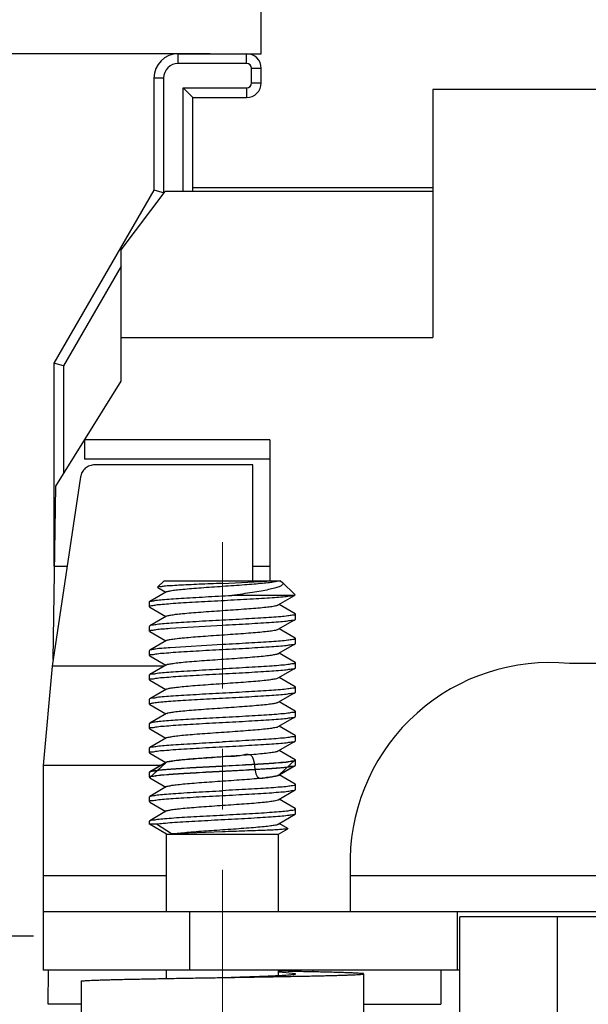
# Model space of a CAD drawing. Units: millimetres. Extents: x 11 to 754, y 29 to 556.
# Drawn here: x 449 to 461, y 312 to 333 of the extents above; entities that cross this region are included whole.
import ezdxf

# ---------------------------------------------------------------- set-up
doc = ezdxf.new("R2010")
doc.units = ezdxf.units.MM
doc.header["$MEASUREMENT"] = 0
doc.linetypes.add('CENTER', pattern=[2, 1.25, -0.25, 0.25, -0.25])
doc.layers.get('0').update_dxf_attribs({"lineweight": 30})
doc.layers.add('CEN', color=1, linetype='CENTER', lineweight=15)
doc.layers.add('DIM', color=3, linetype='Continuous', lineweight=15)
doc.styles.add('Romans字体', font='romans.shx', dxfattribs={"width": 0.75})
doc.dimstyles.new('01', dxfattribs={"dimtxt": 3.5, "dimasz": 3, "dimexe": 1.2, "dimexo": 0.2, "dimgap": 0.8, "dimtad": 1, "dimdec": 1, "dimdsep": 46, "dimtxsty": 'Romans字体', "dimcen": 0, "dimclrd": 1, "dimclre": 6, "dimclrt": 4, "dimazin": 2, "dimtfac": 1, "dimtdec": 1, "dimtofl": 0, "dimtmove": 0, "dimatfit": 3, "dimfxl": 1, "dimtolj": 1, "dimtzin": 0, "dimarcsym": 0})

# ---------------------------------------------------------------- blocks, each defined once
blk = doc.blocks.new('*D7')
at = {"layer": 'Defpoints', "color": 0}
for p in [(454.357, 378.872), (441.536, 332.079), (453.135, 332.079)]:
    blk.add_point(p, dxfattribs=at)
at = {"layer": 'DIM', "color": 6, "lineweight": -2}
for p, q in [((454.157, 378.872), (440.336, 378.872)), ((452.935, 332.079), (440.336, 332.079))]:
    blk.add_line(p, q, dxfattribs=at)
at = {"layer": 'DIM', "color": 1, "lineweight": -2}
blk.add_line((441.536, 375.872), (441.536, 335.079), dxfattribs=at)
at = {"layer": 'DIM', "color": 1}
for points in [[(441.036, 375.872), (442.036, 375.872), (441.536, 378.872)], [(441.036, 335.079), (442.036, 335.079), (441.536, 332.079)]]:
    blk.add_solid(points, dxfattribs=at)
at = {"layer": 'DIM', "color": 4, "insert": (438.986, 355.476), "char_height": 3.5, "attachment_point": 5, "rotation": 90, "style": 'Romans字体'}
blk.add_mtext('\\A1;46.8', dxfattribs=at)
blk = doc.blocks.new('*D6')
at = {"layer": 'Defpoints', "color": 0}
for p in [(443.979, 378.872), (435.678, 313.84), (449.49, 313.84)]:
    blk.add_point(p, dxfattribs=at)
at = {"layer": 'DIM', "color": 6, "lineweight": -2}
for p, q in [((443.779, 378.872), (434.478, 378.872)), ((449.29, 313.84), (434.478, 313.84))]:
    blk.add_line(p, q, dxfattribs=at)
at = {"layer": 'DIM', "color": 1, "lineweight": -2}
blk.add_line((435.678, 375.872), (435.678, 316.84), dxfattribs=at)
at = {"layer": 'DIM', "color": 1}
for points in [[(435.178, 375.872), (436.178, 375.872), (435.678, 378.872)], [(435.178, 316.84), (436.178, 316.84), (435.678, 313.84)]]:
    blk.add_solid(points, dxfattribs=at)
at = {"layer": 'DIM', "color": 4, "insert": (433.128, 346.356), "char_height": 3.5, "attachment_point": 5, "rotation": 90, "style": 'Romans字体'}
blk.add_mtext('\\A1;65', dxfattribs=at)

msp = doc.modelspace()

# ---------------------------------------------------------------- linework, layer by layer
for p, q in [((453.991, 332.079), (453.991, 335.304)), ((452.278, 332.079), (453.991, 332.079)), ((452.278, 331.878), (452.278, 332.079)), ((453.689, 331.878), (453.689, 332.079)), ((453.689, 331.878), (452.278, 331.878)), ((453.79, 331.777), (453.991, 331.777)), ((453.79, 331.475), (453.79, 331.777)), ((453.991, 331.475), (453.991, 331.777)), ((451.976, 331.575), (451.774, 331.575)), ((451.774, 331.575), (451.774, 329.257)), ((451.976, 331.575), (451.976, 329.203)), ((452.379, 331.374), (453.689, 331.374)), ((452.379, 329.23), (452.379, 331.374)), ((452.58, 331.172), (452.379, 331.374)), ((453.689, 331.374), (453.689, 331.172)), ((453.79, 331.475), (453.991, 331.475)), ((452.58, 331.172), (453.689, 331.172)), ((452.58, 329.23), (452.58, 331.172)), ((461.963, 331.342), (457.537, 331.342)), ((457.537, 331.342), (457.537, 326.212)), ((451.774, 329.257), (449.708, 325.679)), ((451.1, 328.023), (452.005, 329.23)), ((451.802, 329.25), (451.774, 329.257)), ((451.976, 329.203), (451.802, 329.25)), ((457.537, 329.23), (452.005, 329.23)), ((457.537, 329.307), (452.58, 329.307)), ((451.1, 325.307), (451.1, 328.023)), ((451.1, 327.686), (449.91, 325.625)), ((451.1, 326.212), (457.537, 326.212)), ((449.708, 325.679), (449.708, 321.485)), ((449.91, 325.625), (449.708, 325.679)), ((449.91, 325.625), (449.91, 323.402)), ((449.748, 323.143), (451.1, 325.307)), ((454.168, 324.1), (450.345, 324.1)), ((450.345, 324.1), (450.345, 323.697)), ((454.168, 324.1), (454.168, 321.183)), ((454.168, 323.697), (450.345, 323.697)), ((453.816, 323.58), (450.557, 323.58)), ((453.816, 321.183), (453.816, 323.58)), ((450.258, 323.331), (449.676, 319.416)), ((449.698, 319.56), (449.748, 323.143)), ((449.724, 321.485), (449.984, 321.485)), ((453.816, 321.485), (454.168, 321.485)), ((451.984, 321.183), (451.851, 321.05)), ((451.984, 321.183), (454.385, 321.183)), ((453.191, 321.13), (454.235, 321.183)), ((454.396, 321.176), (454.385, 321.183)), ((454.396, 321.176), (454.426, 321.155)), ((451.851, 321.05), (451.853, 321.045)), ((451.853, 321.045), (452.022, 320.946)), ((454.426, 321.155), (454.69, 320.891)), ((452.038, 320.956), (451.688, 320.753)), ((454.673, 320.881), (453.381, 320.881)), ((454.343, 320.685), (454.675, 320.878)), ((454.688, 320.886), (454.673, 320.881)), ((454.69, 320.891), (454.688, 320.886)), ((451.682, 320.645), (451.682, 320.745)), ((451.682, 320.645), (451.688, 320.637)), ((451.688, 320.637), (452.022, 320.444)), ((454.693, 320.501), (454.359, 320.695)), ((452.038, 320.453), (451.688, 320.25)), ((454.343, 320.183), (454.693, 320.386)), ((454.693, 320.501), (454.699, 320.494)), ((454.693, 320.386), (454.699, 320.393)), ((454.699, 320.393), (454.699, 320.494)), ((451.688, 320.25), (451.682, 320.242)), ((451.682, 320.142), (451.682, 320.242)), ((452.112, 320.204), (453.191, 320.268)), ((454.693, 319.998), (454.359, 320.192)), ((451.686, 320.133), (451.685, 320.141)), ((451.688, 320.134), (452.022, 319.941)), ((454.693, 319.998), (454.699, 319.991)), ((454.699, 319.89), (454.699, 319.991)), ((451.686, 319.749), (451.685, 319.741)), ((452.038, 319.95), (451.688, 319.747)), ((453.191, 319.865), (452.112, 319.801)), ((454.343, 319.68), (454.693, 319.883)), ((454.693, 319.883), (454.699, 319.89)), ((451.682, 319.639), (451.682, 319.739)), ((451.688, 319.632), (451.682, 319.639)), ((451.688, 319.632), (452.022, 319.438)), ((454.693, 319.495), (454.359, 319.689)), ((449.676, 319.416), (449.49, 317.365)), ((451.984, 319.416), (449.676, 319.416)), ((452.038, 319.447), (451.688, 319.244)), ((454.343, 319.177), (454.693, 319.38)), ((454.693, 319.495), (454.699, 319.488)), ((454.693, 319.38), (454.699, 319.387)), ((454.699, 319.387), (454.699, 319.488)), ((461.862, 319.473), (460.354, 319.473)), ((451.682, 319.237), (451.688, 319.244)), ((451.682, 319.136), (451.682, 319.237)), ((454.693, 318.992), (454.359, 319.186)), ((451.688, 319.129), (451.682, 319.136)), ((451.688, 319.129), (452.022, 318.935)), ((452.038, 318.944), (451.688, 318.741)), ((454.693, 318.992), (454.699, 318.985)), ((454.699, 318.884), (454.699, 318.985)), ((451.688, 318.741), (451.682, 318.734)), ((451.682, 318.633), (451.682, 318.734)), ((454.343, 318.674), (454.693, 318.877)), ((454.693, 318.877), (454.699, 318.884)), ((451.688, 318.626), (451.682, 318.633)), ((451.688, 318.626), (452.022, 318.432)), ((454.693, 318.489), (454.359, 318.683)), ((452.038, 318.441), (451.688, 318.238)), ((454.343, 318.171), (454.693, 318.374)), ((454.693, 318.489), (454.699, 318.482)), ((454.693, 318.374), (454.699, 318.382)), ((454.699, 318.382), (454.699, 318.482)), ((451.688, 318.238), (451.682, 318.231)), ((451.682, 318.13), (451.682, 318.231)), ((451.688, 318.123), (451.682, 318.13)), ((451.688, 318.123), (452.022, 317.929)), ((454.693, 317.987), (454.359, 318.18)), ((452.038, 317.938), (451.688, 317.735)), ((454.693, 317.987), (454.699, 317.979)), ((454.699, 317.879), (454.699, 317.979)), ((451.682, 317.728), (451.688, 317.735)), ((451.682, 317.627), (451.682, 317.728)), ((454.343, 317.668), (454.693, 317.871)), ((454.693, 317.871), (454.699, 317.879)), ((451.688, 317.62), (451.682, 317.627)), ((451.688, 317.62), (452.022, 317.426)), ((454.693, 317.484), (454.359, 317.677)), ((449.49, 317.365), (449.49, 314.34)), ((451.922, 317.365), (449.49, 317.365)), ((452.038, 317.436), (451.688, 317.232)), ((452.038, 317.433), (451.688, 317.229)), ((451.688, 317.117), (452.022, 317.423)), ((454.343, 317.165), (454.693, 317.368)), ((454.343, 317.162), (454.693, 317.365)), ((454.693, 317.481), (454.359, 317.175)), ((454.693, 317.484), (454.699, 317.476)), ((454.693, 317.481), (454.699, 317.473)), ((454.693, 317.368), (454.699, 317.376)), ((454.699, 317.376), (454.699, 317.476)), ((454.699, 317.373), (454.699, 317.473)), ((451.688, 317.232), (451.682, 317.225)), ((451.688, 317.229), (451.682, 317.222)), ((451.682, 317.124), (451.682, 317.225)), ((451.682, 317.121), (451.682, 317.222)), ((451.688, 317.117), (451.682, 317.124)), ((451.688, 317.114), (451.682, 317.121)), ((451.688, 317.114), (452.022, 316.92)), ((454.693, 316.978), (454.359, 317.172)), ((452.038, 316.93), (451.688, 316.726)), ((454.693, 316.978), (454.699, 316.97)), ((454.699, 316.87), (454.699, 316.97)), ((451.682, 316.719), (451.688, 316.726)), ((451.682, 316.618), (451.682, 316.719)), ((454.343, 316.659), (454.693, 316.863)), ((454.693, 316.863), (454.699, 316.87)), ((451.688, 316.611), (451.682, 316.618)), ((451.688, 316.611), (452.022, 316.417)), ((454.693, 316.475), (454.359, 316.669)), ((452.038, 316.427), (451.688, 316.223)), ((454.343, 316.156), (454.693, 316.36)), ((454.699, 316.468), (454.693, 316.475)), ((454.699, 316.367), (454.693, 316.36)), ((454.699, 316.367), (454.699, 316.468)), ((451.682, 316.216), (451.688, 316.223)), ((451.682, 316.151), (451.682, 316.216)), ((451.826, 316.151), (451.682, 316.151)), ((452.034, 315.947), (451.682, 316.151)), ((452.141, 315.95), (451.826, 316.151)), ((454.538, 316.062), (454.359, 316.166)), ((452.034, 315.947), (454.347, 315.947)), ((452.034, 314.34), (452.034, 315.947)), ((453.191, 315.995), (452.141, 315.95)), ((454.347, 315.947), (454.538, 316.058)), ((454.347, 314.34), (454.347, 315.947)), ((454.538, 316.062), (454.538, 316.058)), ((455.827, 315.447), (455.827, 314.34)), ((449.49, 315.095), (452.034, 315.095)), ((455.827, 315.095), (462.416, 315.095)), ((449.49, 314.34), (449.49, 313.133)), ((462.416, 314.34), (449.49, 314.34)), ((452.508, 314.34), (452.508, 313.133)), ((458.04, 314.34), (458.04, 313.133)), ((475.29, 314.24), (458.09, 314.24)), ((458.09, 299.253), (458.09, 314.24)), ((460.102, 314.24), (460.102, 299.253)), ((458.09, 313.133), (449.49, 313.133)), ((449.591, 312.429), (449.601, 313.133)), ((452.034, 312.963), (452.034, 313.133)), ((454.347, 313.024), (454.347, 313.133)), ((454.548, 313.11), (454.347, 313.114)), ((454.509, 313.082), (454.347, 313.091)), ((454.699, 313.058), (454.509, 313.082)), ((454.56, 313.11), (454.548, 313.11)), ((455.055, 313.133), (455.055, 313.1)), ((456.108, 312.253), (456.108, 313.058)), ((457.697, 313.133), (457.697, 312.429)), ((450.274, 312.907), (450.274, 312.102)), ((450.274, 312.429), (449.591, 312.429)), ((456.108, 312.429), (457.697, 312.429))]:
    msp.add_line(p, q)
for centre, radius, start, end in [((452.278, 331.575), 0.504, 90, 180), ((453.689, 331.777), 0.302, 360, 90), ((452.278, 331.575), 0.302, 90, 180), ((453.689, 331.777), 0.101, 0, 90), ((453.689, 331.475), 0.302, 270, 0), ((453.689, 331.475), 0.101, 270, 0), ((459.95, 315.37), 4.123, 84.378, 178.9305)]:
    msp.add_arc(centre, radius, start, end)
for points, knots in [([(450.557, 323.58), (450.521, 323.58), (450.449, 323.568), (450.355, 323.514), (450.286, 323.432), (450.263, 323.365), (450.258, 323.331)], [0, 0, 0, 0, 0.1070934, 0.2132485, 0.3179697, 0.4214579, 0.4214579, 0.4214579, 0.4214579]), ([(452.039, 320.956), (452.043, 320.959), (452.07, 320.97), (452.134, 320.981), (452.241, 320.996), (452.385, 321.011), (452.56, 321.027), (452.759, 321.042), (452.974, 321.057), (453.198, 321.073), (453.422, 321.088), (453.637, 321.104), (453.834, 321.119), (454.007, 321.134), (454.148, 321.149), (454.253, 321.164), (454.31, 321.175), (454.331, 321.183)], [0, 0, 0, 0, 0.016555, 0.08558, 0.195143, 0.34146, 0.519064, 0.721203, 0.940148, 1.167513, 1.394577, 1.612635, 1.813332, 1.988998, 2.13296, 2.239848, 2.306021, 2.306021, 2.306021, 2.306021]), ([(453.191, 321.13), (453.109, 321.127), (452.949, 321.12), (452.715, 321.111), (452.495, 321.101), (452.297, 321.092), (452.134, 321.08), (451.993, 321.078), (451.928, 321.056), (451.851, 321.067), (451.854, 321.051), (451.854, 321.051)], [0, 0, 0, 0, 0.243388, 0.481011, 0.703987, 0.903909, 1.073199, 1.205386, 1.295368, 1.339861, 1.341072, 1.341072, 1.341072, 1.341072]), ([(454.426, 321.155), (454.427, 321.154), (454.434, 321.145), (454.447, 321.119), (454.41, 321.082), (454.35, 321.056), (454.257, 321.026), (454.134, 320.998), (453.981, 320.968), (453.8, 320.939), (453.597, 320.909), (453.454, 320.891), (453.381, 320.881)], [0, 0, 0, 0, 0.002962, 0.035593, 0.073725, 0.139539, 0.236864, 0.362927, 0.519205, 0.70423, 0.912531, 1.135803, 1.135803, 1.135803, 1.135803]), ([(454.673, 320.881), (454.648, 320.874), (454.583, 320.864), (454.463, 320.85), (454.302, 320.836), (454.105, 320.822), (453.877, 320.808), (453.628, 320.794), (453.364, 320.78), (453.094, 320.765), (452.828, 320.751), (452.573, 320.737), (452.339, 320.723), (452.131, 320.709), (451.963, 320.693), (451.82, 320.684), (451.754, 320.663), (451.681, 320.663), (451.685, 320.647), (451.685, 320.646)], [0, 0, 0, 0, 0.076298, 0.198029, 0.361549, 0.561645, 0.791848, 1.044685, 1.31193, 1.584893, 1.854702, 2.112541, 2.350015, 2.559406, 2.733932, 2.867991, 2.957444, 3.00035, 3.003771, 3.003771, 3.003771, 3.003771]), ([(451.685, 320.754), (451.691, 320.767), (451.75, 320.761), (451.828, 320.787), (451.967, 320.794), (452.139, 320.81), (452.348, 320.824), (452.584, 320.838), (452.841, 320.852), (453.108, 320.867), (453.29, 320.876), (453.381, 320.881)], [0, 0, 0, 0, 0.042766, 0.134019, 0.270044, 0.4466, 0.657985, 0.897305, 1.156733, 1.427771, 1.701266, 1.701266, 1.701266, 1.701266]), ([(451.686, 320.747), (451.685, 320.748), (451.685, 320.75), (451.685, 320.753), (451.685, 320.754)], [0, 0, 0, 0, 0.003824108, 0.007368997, 0.007368997, 0.007368997, 0.007368997]), ([(452.039, 320.453), (452.043, 320.455), (452.068, 320.467), (452.131, 320.477), (452.236, 320.493), (452.378, 320.508), (452.552, 320.523), (452.75, 320.538), (452.965, 320.554), (453.189, 320.569), (453.412, 320.585), (453.628, 320.6), (453.826, 320.615), (454, 320.631), (454.143, 320.645), (454.249, 320.661), (454.313, 320.672), (454.338, 320.683), (454.342, 320.686)], [0, 0, 0, 0, 0.014468, 0.081687, 0.189557, 0.334385, 0.510765, 0.711994, 0.930382, 1.157561, 1.38482, 1.603445, 1.80506, 1.981957, 2.127414, 2.235999, 2.303979, 2.319318, 2.319318, 2.319318, 2.319318]), ([(453.191, 320.368), (453.098, 320.363), (452.916, 320.354), (452.65, 320.339), (452.404, 320.324), (452.185, 320.311), (452.003, 320.294), (451.852, 320.286), (451.765, 320.261), (451.695, 320.267), (451.689, 320.25), (451.688, 320.25)], [0, 0, 0, 0, 0.277686, 0.548088, 0.797453, 1.018109, 1.20519, 1.352553, 1.454101, 1.508065, 1.508559, 1.508559, 1.508559, 1.508559]), ([(454.694, 320.494), (454.694, 320.491), (454.689, 320.47), (454.616, 320.475), (454.529, 320.45), (454.378, 320.442), (454.196, 320.426), (453.976, 320.412), (453.731, 320.397), (453.465, 320.383), (453.283, 320.373), (453.191, 320.368)], [0, 0, 0, 0, 0.008218, 0.062333, 0.164013, 0.311483, 0.498646, 0.719449, 0.968483, 1.238612, 1.516181, 1.516181, 1.516181, 1.516181]), ([(453.191, 320.268), (453.283, 320.272), (453.465, 320.282), (453.73, 320.297), (453.976, 320.311), (454.196, 320.325), (454.379, 320.341), (454.531, 320.35), (454.616, 320.375), (454.687, 320.369), (454.693, 320.386)], [0, 0, 0, 0, 0.277631, 0.545835, 0.795508, 1.018188, 1.206343, 1.353659, 1.45532, 1.508627, 1.508627, 1.508627, 1.508627]), ([(451.685, 320.141), (451.686, 320.144), (451.696, 320.163), (451.754, 320.162), (451.835, 320.182), (451.963, 320.191), (452.058, 320.2), (452.112, 320.204)], [0, 0, 0, 0, 0.0103522, 0.0593487, 0.1481706, 0.2749063, 0.4361824, 0.4361824, 0.4361824, 0.4361824]), ([(452.361, 320.003), (452.419, 320.008), (452.544, 320.019), (452.741, 320.035), (452.955, 320.05), (453.179, 320.066), (453.403, 320.081), (453.619, 320.096), (453.818, 320.112), (453.993, 320.127), (454.138, 320.142), (454.245, 320.157), (454.31, 320.169), (454.338, 320.18), (454.343, 320.183)], [0, 0, 0, 0, 0.175143, 0.37545, 0.593263, 0.820241, 1.047678, 1.266854, 1.469372, 1.647488, 1.794431, 1.904705, 1.974491, 1.99195, 1.99195, 1.99195, 1.99195]), ([(452.039, 319.949), (452.042, 319.951), (452.064, 319.964), (452.126, 319.972), (452.229, 319.99), (452.313, 319.998), (452.361, 320.003)], [0, 0, 0, 0, 0.0109336, 0.0758891, 0.1825798, 0.3273188, 0.3273188, 0.3273188, 0.3273188]), ([(454.694, 319.991), (454.694, 319.988), (454.69, 319.967), (454.616, 319.972), (454.53, 319.947), (454.377, 319.939), (454.194, 319.922), (453.973, 319.909), (453.727, 319.894), (453.463, 319.88), (453.282, 319.87), (453.191, 319.865)], [0, 0, 0, 0, 0.007739, 0.060695, 0.163075, 0.312191, 0.500141, 0.723348, 0.973938, 1.240423, 1.516137, 1.516137, 1.516137, 1.516137]), ([(452.112, 319.801), (452.054, 319.797), (451.954, 319.787), (451.822, 319.779), (451.743, 319.756), (451.695, 319.758), (451.686, 319.749)], [0, 0, 0, 0, 0.1719322, 0.3038502, 0.3912414, 0.4295119, 0.4295119, 0.4295119, 0.4295119]), ([(451.687, 319.639), (451.687, 319.641), (451.69, 319.663), (451.765, 319.657), (451.85, 319.682), (452.002, 319.691), (452.185, 319.707), (452.405, 319.721), (452.652, 319.736), (452.916, 319.75), (453.098, 319.76), (453.191, 319.765)], [0, 0, 0, 0, 0.007479, 0.060735, 0.162395, 0.309711, 0.497867, 0.720546, 0.97022, 1.238424, 1.516054, 1.516054, 1.516054, 1.516054]), ([(453.191, 319.765), (453.283, 319.77), (453.465, 319.779), (453.73, 319.794), (453.976, 319.808), (454.196, 319.822), (454.379, 319.838), (454.531, 319.847), (454.616, 319.872), (454.687, 319.866), (454.693, 319.883)], [0, 0, 0, 0, 0.277631, 0.545835, 0.795508, 1.018188, 1.206343, 1.353659, 1.45532, 1.508627, 1.508627, 1.508627, 1.508627]), ([(452.037, 319.448), (452.044, 319.462), (452.102, 319.459), (452.18, 319.483), (452.312, 319.494), (452.472, 319.511), (452.663, 319.526), (452.874, 319.542), (453.098, 319.557), (453.325, 319.573), (453.547, 319.588), (453.755, 319.604), (453.941, 319.619), (454.097, 319.636), (454.219, 319.647), (454.294, 319.668), (454.335, 319.671), (454.345, 319.677)], [0, 0, 0, 0, 0.046097, 0.136437, 0.266557, 0.431597, 0.625177, 0.839746, 1.066903, 1.297743, 1.523214, 1.734479, 1.923271, 2.082231, 2.205238, 2.287763, 2.321487, 2.321487, 2.321487, 2.321487]), ([(451.688, 319.244), (451.694, 319.261), (451.765, 319.254), (451.85, 319.28), (452.002, 319.288), (452.185, 319.305), (452.405, 319.319), (452.652, 319.333), (452.916, 319.348), (453.098, 319.357), (453.191, 319.362)], [0, 0, 0, 0, 0.053308, 0.154968, 0.302284, 0.490439, 0.713119, 0.962792, 1.230996, 1.508627, 1.508627, 1.508627, 1.508627]), ([(454.694, 319.488), (454.694, 319.485), (454.692, 319.464), (454.617, 319.47), (454.534, 319.445), (454.384, 319.436), (454.202, 319.42), (453.981, 319.406), (453.732, 319.391), (453.465, 319.377), (453.283, 319.367), (453.191, 319.362)], [0, 0, 0, 0, 0.007137, 0.059639, 0.159717, 0.305265, 0.490817, 0.713884, 0.967801, 1.239824, 1.516067, 1.516067, 1.516067, 1.516067]), ([(453.191, 319.262), (453.283, 319.267), (453.465, 319.276), (453.73, 319.291), (453.976, 319.305), (454.196, 319.319), (454.379, 319.336), (454.531, 319.344), (454.616, 319.369), (454.687, 319.363), (454.693, 319.38)], [0, 0, 0, 0, 0.277631, 0.545835, 0.795508, 1.018188, 1.206343, 1.353659, 1.45532, 1.508627, 1.508627, 1.508627, 1.508627]), ([(451.687, 319.136), (451.687, 319.138), (451.69, 319.16), (451.765, 319.154), (451.85, 319.179), (452.002, 319.188), (452.185, 319.204), (452.405, 319.218), (452.652, 319.233), (452.916, 319.247), (453.098, 319.257), (453.191, 319.262)], [0, 0, 0, 0, 0.007479, 0.060735, 0.162395, 0.309711, 0.497867, 0.720546, 0.97022, 1.238424, 1.516054, 1.516054, 1.516054, 1.516054]), ([(452.038, 318.945), (452.044, 318.948), (452.074, 318.958), (452.143, 318.971), (452.255, 318.986), (452.404, 319.001), (452.584, 319.017), (452.788, 319.032), (453.008, 319.048), (453.235, 319.064), (453.46, 319.079), (453.674, 319.095), (453.87, 319.11), (454.038, 319.126), (454.176, 319.139), (454.268, 319.16), (454.327, 319.162), (454.341, 319.177), (454.342, 319.177)], [0, 0, 0, 0, 0.020788, 0.094329, 0.20905, 0.360836, 0.543868, 0.751024, 0.974203, 1.204658, 1.433352, 1.651321, 1.850026, 2.021708, 2.159711, 2.258818, 2.315792, 2.319221, 2.319221, 2.319221, 2.319221]), ([(454.694, 318.985), (454.694, 318.983), (454.691, 318.961), (454.615, 318.966), (454.528, 318.941), (454.375, 318.933), (454.192, 318.916), (453.972, 318.903), (453.727, 318.888), (453.463, 318.874), (453.282, 318.864), (453.191, 318.859)], [0, 0, 0, 0, 0.007626, 0.061795, 0.166044, 0.315244, 0.502371, 0.724767, 0.973027, 1.240073, 1.516124, 1.516124, 1.516124, 1.516124]), ([(451.682, 318.633), (451.683, 318.642), (451.723, 318.652), (451.782, 318.664), (451.896, 318.677), (452.043, 318.69), (452.228, 318.704), (452.442, 318.717), (452.678, 318.731), (452.93, 318.745), (453.103, 318.754), (453.191, 318.759)], [0, 0, 0, 0, 0.025745, 0.094487, 0.206052, 0.357385, 0.543991, 0.760234, 0.999549, 1.254652, 1.517772, 1.517772, 1.517772, 1.517772]), ([(453.191, 318.859), (453.099, 318.854), (452.917, 318.845), (452.652, 318.83), (452.404, 318.816), (452.183, 318.802), (452, 318.785), (451.848, 318.777), (451.764, 318.751), (451.693, 318.758), (451.688, 318.741)], [0, 0, 0, 0, 0.276145, 0.544611, 0.797265, 1.021012, 1.208391, 1.356128, 1.456895, 1.508902, 1.508902, 1.508902, 1.508902]), ([(453.191, 318.759), (453.283, 318.764), (453.465, 318.773), (453.73, 318.788), (453.976, 318.802), (454.196, 318.816), (454.379, 318.833), (454.531, 318.841), (454.616, 318.867), (454.687, 318.86), (454.693, 318.877)], [0, 0, 0, 0, 0.277631, 0.545835, 0.795508, 1.018188, 1.206343, 1.353659, 1.45532, 1.508627, 1.508627, 1.508627, 1.508627]), ([(452.039, 318.441), (452.04, 318.441), (452.053, 318.456), (452.113, 318.458), (452.204, 318.479), (452.341, 318.492), (452.509, 318.508), (452.704, 318.523), (452.919, 318.539), (453.144, 318.554), (453.371, 318.57), (453.591, 318.586), (453.795, 318.601), (453.975, 318.617), (454.124, 318.632), (454.237, 318.646), (454.306, 318.66), (454.337, 318.67), (454.343, 318.673)], [0, 0, 0, 0, 0.003046, 0.05955, 0.158207, 0.295808, 0.467153, 0.665601, 0.883403, 1.112028, 1.342513, 1.56582, 1.773198, 1.956536, 2.1087, 2.223855, 2.297863, 2.319243, 2.319243, 2.319243, 2.319243]), ([(453.191, 318.356), (453.103, 318.352), (452.93, 318.343), (452.677, 318.329), (452.44, 318.315), (452.227, 318.301), (452.043, 318.288), (451.894, 318.275), (451.785, 318.26), (451.719, 318.251), (451.693, 318.24), (451.688, 318.237)], [0, 0, 0, 0, 0.263649, 0.520392, 0.759107, 0.975043, 1.160946, 1.312463, 1.423572, 1.492264, 1.508711, 1.508711, 1.508711, 1.508711]), ([(454.694, 318.482), (454.694, 318.48), (454.691, 318.458), (454.617, 318.464), (454.532, 318.439), (454.382, 318.43), (454.2, 318.414), (453.981, 318.4), (453.733, 318.386), (453.466, 318.371), (453.283, 318.361), (453.191, 318.356)], [0, 0, 0, 0, 0.007446, 0.060435, 0.161073, 0.307613, 0.494026, 0.714327, 0.965706, 1.237708, 1.516116, 1.516116, 1.516116, 1.516116]), ([(453.191, 318.256), (453.283, 318.261), (453.465, 318.27), (453.73, 318.285), (453.976, 318.3), (454.196, 318.313), (454.379, 318.33), (454.531, 318.338), (454.616, 318.364), (454.687, 318.357), (454.693, 318.374)], [0, 0, 0, 0, 0.277631, 0.545835, 0.795508, 1.018188, 1.206343, 1.353659, 1.45532, 1.508627, 1.508627, 1.508627, 1.508627]), ([(451.687, 318.13), (451.687, 318.133), (451.69, 318.154), (451.765, 318.149), (451.85, 318.173), (452.002, 318.182), (452.185, 318.198), (452.405, 318.212), (452.652, 318.227), (452.916, 318.241), (453.098, 318.251), (453.191, 318.256)], [0, 0, 0, 0, 0.007479, 0.060735, 0.162395, 0.309711, 0.497867, 0.720546, 0.97022, 1.238424, 1.516054, 1.516054, 1.516054, 1.516054]), ([(452.037, 317.941), (452.046, 317.947), (452.086, 317.95), (452.161, 317.971), (452.283, 317.982), (452.438, 317.999), (452.624, 318.014), (452.831, 318.03), (453.053, 318.045), (453.281, 318.061), (453.504, 318.076), (453.716, 318.092), (453.907, 318.107), (454.068, 318.124), (454.2, 318.134), (454.279, 318.159), (454.337, 318.156), (454.344, 318.17)], [0, 0, 0, 0, 0.032953, 0.115015, 0.237597, 0.396193, 0.584695, 0.795756, 1.021119, 1.251949, 1.479195, 1.693949, 1.887803, 2.053194, 2.183728, 2.274526, 2.321252, 2.321252, 2.321252, 2.321252]), ([(454.694, 317.979), (454.694, 317.977), (454.693, 317.956), (454.616, 317.961), (454.531, 317.936), (454.377, 317.927), (454.193, 317.911), (453.973, 317.897), (453.728, 317.882), (453.464, 317.868), (453.283, 317.858), (453.191, 317.853)], [0, 0, 0, 0, 0.006744, 0.059155, 0.162369, 0.312627, 0.501059, 0.723381, 0.971538, 1.239423, 1.516071, 1.516071, 1.516071, 1.516071]), ([(451.687, 317.627), (451.687, 317.63), (451.69, 317.651), (451.765, 317.646), (451.85, 317.67), (452.002, 317.679), (452.185, 317.695), (452.405, 317.709), (452.652, 317.724), (452.916, 317.738), (453.098, 317.748), (453.191, 317.753)], [0, 0, 0, 0, 0.007479, 0.060735, 0.162395, 0.309711, 0.497867, 0.720546, 0.97022, 1.238424, 1.516054, 1.516054, 1.516054, 1.516054]), ([(451.688, 317.735), (451.694, 317.752), (451.765, 317.746), (451.85, 317.771), (452.002, 317.78), (452.185, 317.796), (452.405, 317.81), (452.652, 317.824), (452.916, 317.839), (453.098, 317.849), (453.191, 317.853)], [0, 0, 0, 0, 0.053308, 0.154968, 0.302284, 0.490439, 0.713119, 0.962792, 1.230996, 1.508627, 1.508627, 1.508627, 1.508627]), ([(453.191, 317.753), (453.283, 317.758), (453.465, 317.767), (453.73, 317.782), (453.976, 317.797), (454.196, 317.81), (454.379, 317.827), (454.531, 317.835), (454.616, 317.861), (454.687, 317.854), (454.693, 317.871)], [0, 0, 0, 0, 0.277631, 0.545835, 0.795508, 1.018188, 1.206343, 1.353659, 1.45532, 1.508627, 1.508627, 1.508627, 1.508627]), ([(452.037, 317.433), (452.044, 317.447), (452.102, 317.444), (452.18, 317.469), (452.312, 317.479), (452.473, 317.496), (452.664, 317.511), (452.875, 317.527), (453.098, 317.541), (453.329, 317.562), (453.539, 317.558), (453.919, 317.683), (453.793, 317.031), (454.101, 317.127), (454.219, 317.132), (454.295, 317.153), (454.335, 317.156), (454.344, 317.162)], [0, 0, 0, 0, 0.046306, 0.136799, 0.267057, 0.432214, 0.625886, 0.840517, 1.067703, 1.29854, 1.523975, 1.735173, 2.25449, 2.413329, 2.536194, 2.618566, 2.652031, 2.652031, 2.652031, 2.652031]), ([(452.039, 317.435), (452.042, 317.437), (452.064, 317.45), (452.126, 317.458), (452.229, 317.475), (452.372, 317.489), (452.546, 317.505), (452.746, 317.52), (452.964, 317.536), (453.19, 317.552), (453.416, 317.567), (453.633, 317.583), (453.833, 317.598), (454.008, 317.614), (454.151, 317.628), (454.254, 317.646), (454.317, 317.654), (454.339, 317.667), (454.342, 317.669)], [0, 0, 0, 0, 0.011097, 0.076209, 0.183048, 0.327917, 0.505297, 0.708298, 0.928985, 1.158714, 1.388476, 1.609261, 1.812422, 1.990017, 2.135146, 2.242279, 2.307705, 2.319131, 2.319131, 2.319131, 2.319131]), ([(453.191, 317.348), (453.099, 317.343), (452.917, 317.333), (452.651, 317.319), (452.403, 317.304), (452.182, 317.29), (451.999, 317.274), (451.849, 317.265), (451.764, 317.24), (451.694, 317.246), (451.688, 317.229), (451.688, 317.229)], [0, 0, 0, 0, 0.27523, 0.545688, 0.798972, 1.022222, 1.208442, 1.354945, 1.455471, 1.508511, 1.508654, 1.508654, 1.508654, 1.508654]), ([(453.191, 317.351), (453.099, 317.346), (452.918, 317.336), (452.655, 317.322), (452.409, 317.307), (452.19, 317.294), (452.007, 317.277), (451.855, 317.269), (451.767, 317.243), (451.695, 317.249), (451.689, 317.232), (451.689, 317.232)], [0, 0, 0, 0, 0.275963, 0.542937, 0.791134, 1.013503, 1.200655, 1.349044, 1.45331, 1.508048, 1.508552, 1.508552, 1.508552, 1.508552]), ([(454.694, 317.477), (454.694, 317.474), (454.69, 317.452), (454.617, 317.458), (454.53, 317.433), (454.38, 317.424), (454.197, 317.408), (453.975, 317.394), (453.728, 317.379), (453.463, 317.365), (453.282, 317.355), (453.191, 317.351)], [0, 0, 0, 0, 0.008015, 0.061487, 0.162626, 0.310017, 0.496793, 0.720053, 0.972558, 1.241364, 1.516142, 1.516142, 1.516142, 1.516142]), ([(454.694, 317.473), (454.694, 317.471), (454.692, 317.449), (454.615, 317.455), (454.53, 317.43), (454.378, 317.421), (454.195, 317.405), (453.975, 317.391), (453.729, 317.377), (453.464, 317.362), (453.283, 317.353), (453.191, 317.348)], [0, 0, 0, 0, 0.007261, 0.060906, 0.164089, 0.311572, 0.498886, 0.721745, 0.970816, 1.238869, 1.516054, 1.516054, 1.516054, 1.516054]), ([(453.191, 317.25), (453.283, 317.255), (453.465, 317.265), (453.73, 317.279), (453.976, 317.294), (454.196, 317.307), (454.379, 317.324), (454.531, 317.332), (454.616, 317.358), (454.687, 317.352), (454.693, 317.368)], [0, 0, 0, 0, 0.277631, 0.545835, 0.795508, 1.018188, 1.206343, 1.353659, 1.45532, 1.508627, 1.508627, 1.508627, 1.508627]), ([(453.191, 317.247), (453.274, 317.251), (453.438, 317.26), (453.679, 317.273), (453.906, 317.286), (454.113, 317.3), (454.296, 317.312), (454.445, 317.327), (454.567, 317.334), (454.636, 317.357), (454.689, 317.352), (454.695, 317.365)], [0, 0, 0, 0, 0.250041, 0.493207, 0.722813, 0.932553, 1.116677, 1.270158, 1.388854, 1.469695, 1.510014, 1.510014, 1.510014, 1.510014]), ([(454.695, 317.365), (454.695, 317.365), (454.696, 317.368), (454.696, 317.371), (454.695, 317.372)], [0, 0, 0, 0, 0.002099989, 0.007633192, 0.007633192, 0.007633192, 0.007633192]), ([(451.687, 317.124), (451.687, 317.127), (451.69, 317.148), (451.765, 317.143), (451.85, 317.168), (452.002, 317.176), (452.185, 317.193), (452.405, 317.206), (452.652, 317.221), (452.916, 317.235), (453.098, 317.245), (453.191, 317.25)], [0, 0, 0, 0, 0.007479, 0.060735, 0.162395, 0.309711, 0.497867, 0.720546, 0.97022, 1.238424, 1.516054, 1.516054, 1.516054, 1.516054]), ([(451.687, 317.121), (451.687, 317.124), (451.69, 317.145), (451.765, 317.14), (451.85, 317.165), (452.002, 317.173), (452.185, 317.19), (452.405, 317.203), (452.652, 317.218), (452.916, 317.232), (453.098, 317.242), (453.191, 317.247)], [0, 0, 0, 0, 0.007479, 0.060735, 0.162395, 0.309711, 0.497867, 0.720546, 0.97022, 1.238424, 1.516054, 1.516054, 1.516054, 1.516054]), ([(452.037, 316.932), (452.046, 316.938), (452.085, 316.942), (452.159, 316.961), (452.278, 316.973), (452.43, 316.989), (452.612, 317.004), (452.816, 317.02), (453.035, 317.035), (453.259, 317.051), (453.481, 317.066), (453.692, 317.082), (453.884, 317.096), (454.048, 317.113), (454.182, 317.125), (454.271, 317.146), (454.328, 317.148), (454.341, 317.162), (454.342, 317.163)], [0, 0, 0, 0, 0.032185, 0.112549, 0.232582, 0.387987, 0.572921, 0.780344, 1.002327, 1.230372, 1.455742, 1.669802, 1.864365, 2.03201, 2.166391, 2.262559, 2.317495, 2.320026, 2.320026, 2.320026, 2.320026]), ([(454.695, 316.971), (454.694, 316.968), (454.685, 316.946), (454.615, 316.95), (454.522, 316.927), (454.372, 316.918), (454.188, 316.902), (453.969, 316.888), (453.724, 316.873), (453.462, 316.859), (453.282, 316.85), (453.191, 316.845)], [0, 0, 0, 0, 0.010338, 0.066813, 0.170275, 0.318847, 0.506431, 0.728213, 0.975748, 1.241629, 1.516489, 1.516489, 1.516489, 1.516489]), ([(451.687, 316.618), (451.687, 316.621), (451.69, 316.642), (451.765, 316.637), (451.85, 316.662), (452.002, 316.67), (452.185, 316.687), (452.405, 316.7), (452.652, 316.715), (452.916, 316.73), (453.098, 316.739), (453.191, 316.744)], [0, 0, 0, 0, 0.007479, 0.060735, 0.162395, 0.309711, 0.497867, 0.720546, 0.97022, 1.238424, 1.516054, 1.516054, 1.516054, 1.516054]), ([(451.688, 316.726), (451.694, 316.743), (451.765, 316.737), (451.85, 316.763), (452.002, 316.771), (452.185, 316.787), (452.405, 316.801), (452.652, 316.816), (452.916, 316.83), (453.098, 316.84), (453.191, 316.845)], [0, 0, 0, 0, 0.053308, 0.154968, 0.302284, 0.490439, 0.713119, 0.962792, 1.230996, 1.508627, 1.508627, 1.508627, 1.508627]), ([(453.191, 316.744), (453.283, 316.749), (453.465, 316.759), (453.73, 316.773), (453.976, 316.788), (454.196, 316.802), (454.379, 316.818), (454.531, 316.826), (454.616, 316.852), (454.687, 316.846), (454.693, 316.863)], [0, 0, 0, 0, 0.277631, 0.545835, 0.795508, 1.018188, 1.206343, 1.353659, 1.45532, 1.508627, 1.508627, 1.508627, 1.508627]), ([(452.037, 316.429), (452.046, 316.434), (452.083, 316.439), (452.156, 316.458), (452.274, 316.47), (452.425, 316.486), (452.606, 316.501), (452.81, 316.516), (453.028, 316.532), (453.253, 316.547), (453.475, 316.563), (453.686, 316.578), (453.879, 316.593), (454.044, 316.609), (454.178, 316.622), (454.269, 316.642), (454.327, 316.645), (454.341, 316.659), (454.342, 316.66)], [0, 0, 0, 0, 0.030296, 0.109488, 0.228444, 0.382917, 0.567103, 0.773992, 0.995678, 1.223671, 1.449236, 1.663735, 1.858959, 2.027463, 2.162866, 2.260174, 2.316296, 2.319785, 2.319785, 2.319785, 2.319785]), ([(451.689, 316.223), (451.69, 316.223), (451.699, 316.241), (451.767, 316.236), (451.859, 316.26), (452.012, 316.269), (452.197, 316.285), (452.418, 316.299), (452.665, 316.314), (452.93, 316.328), (453.203, 316.342), (453.476, 316.357), (453.74, 316.371), (453.985, 316.386), (454.204, 316.4), (454.384, 316.416), (454.535, 316.425), (454.617, 316.449), (454.693, 316.444), (454.694, 316.465), (454.694, 316.467)], [0, 0, 0, 0, 0.001867, 0.058264, 0.162703, 0.312283, 0.50212, 0.725873, 0.976024, 1.244135, 1.52115, 1.797815, 2.064708, 2.312804, 2.533747, 2.720111, 2.865677, 2.965716, 3.017583, 3.024337, 3.024337, 3.024337, 3.024337]), ([(454.692, 316.36), (454.692, 316.36), (454.684, 316.342), (454.614, 316.348), (454.523, 316.323), (454.369, 316.314), (454.182, 316.298), (453.959, 316.284), (453.71, 316.269), (453.442, 316.255), (453.167, 316.24), (452.892, 316.225), (452.627, 316.211), (452.382, 316.196), (452.164, 316.182), (451.982, 316.167), (451.873, 316.157), (451.826, 316.151)], [0, 0, 0, 0, 0.001207, 0.057116, 0.161861, 0.312502, 0.504049, 0.730002, 0.982641, 1.253311, 1.53273, 1.811218, 2.079342, 2.327903, 2.548382, 2.733253, 2.876259, 2.876259, 2.876259, 2.876259]), ([(452.141, 315.95), (452.18, 315.956), (452.27, 315.967), (452.42, 315.982), (452.601, 315.998), (452.804, 316.013), (453.022, 316.028), (453.247, 316.044), (453.469, 316.059), (453.68, 316.075), (453.873, 316.09), (454.039, 316.106), (454.175, 316.118), (454.268, 316.138), (454.326, 316.142), (454.341, 316.156), (454.342, 316.157)], [0, 0, 0, 0, 0.117876, 0.271413, 0.454845, 0.661194, 0.882574, 1.110508, 1.336263, 1.551193, 1.747073, 1.91643, 2.052851, 2.151296, 2.208605, 2.213112, 2.213112, 2.213112, 2.213112]), ([(454.536, 316.06), (454.534, 316.058), (454.516, 316.046), (454.458, 316.049), (454.364, 316.037), (454.228, 316.032), (454.06, 316.024), (453.864, 316.017), (453.649, 316.01), (453.422, 316.002), (453.268, 315.997), (453.191, 315.995)], [0, 0, 0, 0, 0.009441, 0.064095, 0.161919, 0.2997, 0.469653, 0.667857, 0.887196, 1.116318, 1.34894, 1.34894, 1.34894, 1.34894]), ([(453.191, 312.982), (453.215, 312.983), (453.288, 312.985), (453.408, 312.989), (453.551, 312.994), (453.69, 312.998), (453.824, 313.003), (453.953, 313.008), (454.075, 313.012), (454.188, 313.017), (454.292, 313.022), (454.386, 313.026), (454.468, 313.031), (454.539, 313.035), (454.597, 313.04), (454.642, 313.044), (454.673, 313.05), (454.692, 313.051), (454.698, 313.057), (454.699, 313.058)], [0, 0, 0, 0, 0.072931, 0.218113, 0.36126, 0.501038, 0.636143, 0.765315, 0.887351, 1.001112, 1.105541, 1.199666, 1.282613, 1.353616, 1.412023, 1.457313, 1.489112, 1.507288, 1.512293, 1.512293, 1.512293, 1.512293]), ([(453.191, 312.982), (453.258, 312.983), (453.394, 312.986), (453.596, 312.989), (453.796, 312.992), (453.993, 312.996), (454.187, 312.999), (454.375, 313.002), (454.558, 313.006), (454.734, 313.009), (454.902, 313.012), (455.063, 313.016), (455.214, 313.019), (455.355, 313.022), (455.485, 313.026), (455.605, 313.029), (455.713, 313.032), (455.808, 313.036), (455.891, 313.039), (455.961, 313.042), (456.016, 313.046), (456.06, 313.047), (456.084, 313.054), (456.105, 313.051), (456.106, 313.057), (456.106, 313.058)], [0, 0, 0, 0, 0.203505, 0.406018, 0.606554, 0.804136, 0.997801, 1.186607, 1.369633, 1.545989, 1.714815, 1.87529, 2.026632, 2.168105, 2.29902, 2.418741, 2.526685, 2.622329, 2.705209, 2.774925, 2.831145, 2.873609, 2.902143, 2.916735, 2.918427, 2.918427, 2.918427, 2.918427]), ([(456.106, 313.058), (456.106, 313.058), (456.105, 313.064), (456.084, 313.061), (456.06, 313.068), (456.016, 313.069), (455.961, 313.073), (455.891, 313.076), (455.808, 313.08), (455.713, 313.083), (455.605, 313.086), (455.485, 313.09), (455.355, 313.093), (455.214, 313.096), (455.063, 313.1), (454.902, 313.103), (454.734, 313.106), (454.619, 313.109), (454.56, 313.11)], [0, 0, 0, 0, 0.001691, 0.016284, 0.044818, 0.087281, 0.143501, 0.213218, 0.296098, 0.391741, 0.499686, 0.619406, 0.750322, 0.891795, 1.043137, 1.203612, 1.372438, 1.548794, 1.548794, 1.548794, 1.548794]), ([(450.275, 312.907), (450.275, 312.907), (450.276, 312.913), (450.297, 312.91), (450.321, 312.917), (450.365, 312.919), (450.421, 312.923), (450.49, 312.926), (450.573, 312.929), (450.669, 312.932), (450.776, 312.936), (450.896, 312.939), (451.026, 312.942), (451.168, 312.946), (451.319, 312.949), (451.479, 312.952), (451.647, 312.956), (451.823, 312.959), (452.006, 312.962), (452.195, 312.966), (452.388, 312.969), (452.585, 312.972), (452.785, 312.976), (452.987, 312.979), (453.123, 312.981), (453.191, 312.982)], [0, 0, 0, 0, 0.001691, 0.016284, 0.044818, 0.087281, 0.143501, 0.213218, 0.296098, 0.391741, 0.499686, 0.619406, 0.750322, 0.891795, 1.043137, 1.203612, 1.372438, 1.548794, 1.73182, 1.920625, 2.114291, 2.311872, 2.512408, 2.714922, 2.918427, 2.918427, 2.918427, 2.918427])]:
    msp.add_open_spline(points, degree=3, knots=knots)
at = {"layer": 'CEN', "ltscale": 5}
msp.add_line((453.191, 308.958), (453.191, 321.982), dxfattribs=at)

# ---------------------------------------------------------------- dimensions: what is measured, and where the dimension line sits
at = {"layer": 'DIM'}
dim = msp.add_linear_dim(base=(435.678, 313.84), p1=(443.979, 378.872), p2=(449.49, 313.84), angle=90, dimstyle='01', dxfattribs=at)
dim.commit()
dim.dimension.update_dxf_attribs({"geometry": '*D6', "text_midpoint": (433.128, 346.356)})
dim = msp.add_linear_dim(base=(441.536, 332.079), p1=(454.357, 378.872), p2=(453.135, 332.079), angle=90, text='46.8', dimstyle='01', dxfattribs=at)
dim.commit()
dim.dimension.update_dxf_attribs({"geometry": '*D7', "text_midpoint": (438.986, 355.476)})

doc.saveas('drawing.dxf')
